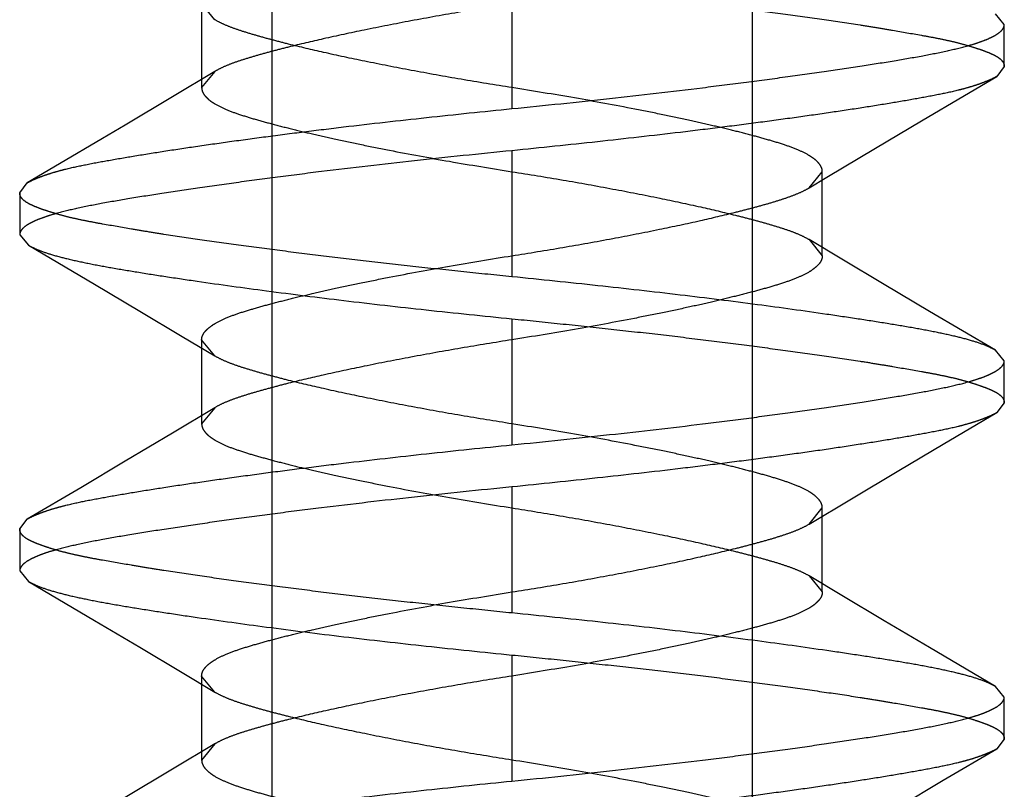
# Model space of a CAD drawing. Units: inches. Extents: x 0 to 17, y 0 to 11.
# Drawn here: x 3.8 to 3.8, y 2.6 to 2.6 of the extents above; entities that cross this region are included whole.
import ezdxf

# ---------------------------------------------------------------- set-up
doc = ezdxf.new("R2010")
doc.units = ezdxf.units.IN
doc.header["$LTSCALE"] = 0.935
doc.header["$MEASUREMENT"] = 0
doc.linetypes.add('HIDDEN', pattern=[0.2, 0.1, -0.1])
doc.layers.add('02___PRT_ALL_AXES', color=7, linetype='CONTINUOUS')
doc.layers.add('DEFAULT_2', color=8, linetype='HIDDEN')

msp = doc.modelspace()

# ---------------------------------------------------------------- linework, layer by layer
at = {"layer": '02___PRT_ALL_AXES', "color": 8, "linetype": 'HIDDEN'}
for p, q in [((3.761757, 2.654089), (3.761757, 2.554089)), ((3.777757, 2.654089), (3.777757, 2.554089))]:
    msp.add_line(p, q, dxfattribs=at)
at = {"layer": 'DEFAULT_2', "color": 8, "linetype": 'HIDDEN'}
for p, q in [((3.769757, 2.645189), (3.769757, 2.640989)), ((3.759419, 2.644489), (3.759419, 2.641689)), ((3.759857, 2.643952), (3.759419, 2.644489)), ((3.786157, 2.643789), (3.785859, 2.644142)), ((3.786157, 2.642389), (3.786157, 2.643789)), ((3.786157, 2.642389), (3.785908, 2.642063)), ((3.759856, 2.642226), (3.75845, 2.641381)), ((3.759856, 2.642226), (3.759419, 2.641689)), ((3.784833, 2.641432), (3.785908, 2.642063)), ((3.783394, 2.640583), (3.784833, 2.641432)), ((3.781864, 2.639675), (3.783394, 2.640583)), ((3.75612, 2.639995), (3.754682, 2.639146)), ((3.769757, 2.639589), (3.769757, 2.635389)), ((3.780243, 2.638704), (3.781864, 2.639675)), ((3.754682, 2.639146), (3.753606, 2.638515)), ((3.779658, 2.638352), (3.780095, 2.638889)), ((3.780095, 2.636089), (3.780095, 2.638889)), ((3.753357, 2.638189), (3.753606, 2.638515)), ((3.779659, 2.638353), (3.780243, 2.638704)), ((3.753357, 2.638189), (3.753357, 2.636789)), ((3.753357, 2.636789), (3.753655, 2.636436)), ((3.779658, 2.636627), (3.780095, 2.636089)), ((3.780741, 2.635976), (3.779658, 2.636626)), ((3.753655, 2.636436), (3.755845, 2.635144)), ((3.782157, 2.635131), (3.780741, 2.635976)), ((3.755845, 2.635144), (3.757357, 2.634248)), ((3.78367, 2.634234), (3.782157, 2.635131)), ((3.757357, 2.634248), (3.758774, 2.633402)), ((3.785859, 2.632942), (3.78367, 2.634234)), ((3.769757, 2.633989), (3.769757, 2.629789)), ((3.758774, 2.633402), (3.759856, 2.632752)), ((3.759419, 2.633289), (3.759419, 2.630489)), ((3.759857, 2.632752), (3.759419, 2.633289)), ((3.786157, 2.632589), (3.785859, 2.632942)), ((3.786157, 2.631189), (3.786157, 2.632589)), ((3.759856, 2.631026), (3.75845, 2.630181)), ((3.759856, 2.631026), (3.759419, 2.630489)), ((3.786157, 2.631189), (3.785908, 2.630863)), ((3.784125, 2.629815), (3.785908, 2.630863)), ((3.75845, 2.630181), (3.756873, 2.629242)), ((3.782641, 2.628937), (3.784125, 2.629815)), ((3.756873, 2.629242), (3.755389, 2.628363)), ((3.781064, 2.627997), (3.782641, 2.628937)), ((3.755389, 2.628363), (3.753606, 2.627315)), ((3.769757, 2.628389), (3.769757, 2.624189)), ((3.779659, 2.627153), (3.781064, 2.627997)), ((3.779658, 2.627152), (3.780095, 2.627689)), ((3.780095, 2.624889), (3.780095, 2.627689)), ((3.753357, 2.626989), (3.753606, 2.627315)), ((3.753357, 2.626989), (3.753357, 2.625589)), ((3.753357, 2.625589), (3.753655, 2.625236)), ((3.779658, 2.625427), (3.780095, 2.624889)), ((3.780741, 2.624776), (3.779658, 2.625426)), ((3.753655, 2.625236), (3.755845, 2.623944)), ((3.782157, 2.623931), (3.780741, 2.624776)), ((3.755845, 2.623944), (3.757357, 2.623048)), ((3.78367, 2.623034), (3.782157, 2.623931)), ((3.757357, 2.623048), (3.758774, 2.622202)), ((3.785859, 2.621742), (3.78367, 2.623034)), ((3.769757, 2.622789), (3.769757, 2.618589)), ((3.758774, 2.622202), (3.759856, 2.621552)), ((3.759419, 2.622089), (3.759419, 2.619289)), ((3.759857, 2.621552), (3.759419, 2.622089)), ((3.786157, 2.621389), (3.785859, 2.621742)), ((3.786157, 2.619989), (3.786157, 2.621389)), ((3.759856, 2.619826), (3.75845, 2.618981)), ((3.759856, 2.619826), (3.759419, 2.619289)), ((3.786157, 2.619989), (3.785908, 2.619663)), ((3.784125, 2.618615), (3.785908, 2.619663)), ((3.75845, 2.618981), (3.756873, 2.618042)), ((3.782641, 2.617737), (3.784125, 2.618615))]:
    msp.add_line(p, q, dxfattribs=at)
msp.add_lwpolyline([(3.75845, 2.641381), (3.756873, 2.640442), (3.75612, 2.639995)], dxfattribs=at)
for points, knots in [([(3.769757, 2.645189), (3.770294, 2.645136), (3.771361, 2.645027), (3.772949, 2.644859), (3.774506, 2.644686), (3.776016, 2.644507), (3.777465, 2.644323), (3.77884, 2.64414), (3.780129, 2.643963), (3.781142, 2.643812), (3.781899, 2.64369), (3.782579, 2.643576), (3.783218, 2.643467), (3.783814, 2.643358), (3.784211, 2.643278), (3.784573, 2.643195), (3.784899, 2.643107), (3.785188, 2.643018), (3.785441, 2.642932), (3.785656, 2.64285), (3.785834, 2.642769), (3.785975, 2.642685), (3.786078, 2.642595), (3.786142, 2.642496), (3.786157, 2.642423), (3.786157, 2.642389)], [0, 0, 0, 0, 0.096222, 0.191522, 0.284983, 0.37573, 0.46291, 0.545701, 0.623316, 0.695032, 0.728468, 0.760177, 0.818088, 0.844166, 0.86827, 0.890378, 0.91047, 0.928487, 0.944362, 0.958065, 0.969649, 0.979262, 0.987208, 0.993927, 1, 1, 1, 1]), ([(3.769757, 2.644489), (3.76919, 2.644399), (3.768067, 2.644216), (3.766426, 2.643923), (3.764897, 2.643624), (3.763536, 2.643333), (3.762521, 2.643094), (3.761799, 2.642909), (3.761315, 2.642776), (3.760874, 2.642646), (3.760482, 2.642516), (3.760145, 2.642382), (3.759945, 2.64228), (3.759856, 2.642226)], [0, 0, 0, 0, 0.169237, 0.335336, 0.491099, 0.628338, 0.745287, 0.798409, 0.847888, 0.893231, 0.933948, 0.969616, 1, 1, 1, 1]), ([(3.769757, 2.641689), (3.769192, 2.641779), (3.768071, 2.641961), (3.766435, 2.642254), (3.764908, 2.642553), (3.763546, 2.642843), (3.762526, 2.643083), (3.761801, 2.643269), (3.761315, 2.643402), (3.760873, 2.643533), (3.760481, 2.643662), (3.760145, 2.643797), (3.759945, 2.643899), (3.759857, 2.643952)], [0, 0, 0, 0, 0.168778, 0.334398, 0.489826, 0.627277, 0.744925, 0.79832, 0.84797, 0.893378, 0.934075, 0.969683, 1, 1, 1, 1]), ([(3.769757, 2.640989), (3.770842, 2.641097), (3.77296, 2.641318), (3.775562, 2.641617), (3.777539, 2.641867), (3.778914, 2.642051), (3.780198, 2.642232), (3.781381, 2.642408), (3.782451, 2.642577), (3.7834, 2.642741), (3.784217, 2.642902), (3.784811, 2.643044), (3.785213, 2.643164), (3.78546, 2.643249), (3.78567, 2.643336), (3.785843, 2.643423), (3.785979, 2.643511), (3.786079, 2.6436), (3.786142, 2.643692), (3.786157, 2.643759), (3.786157, 2.643789)], [0, 0, 0, 0, 0.194598, 0.380245, 0.467643, 0.550417, 0.627854, 0.699237, 0.763892, 0.821303, 0.871017, 0.912616, 0.930276, 0.945841, 0.95934, 0.970825, 0.980384, 0.988181, 0.994527, 1, 1, 1, 1]), ([(3.785908, 2.642063), (3.785863, 2.642036), (3.785761, 2.641984), (3.78559, 2.641909), (3.78539, 2.64183), (3.78516, 2.641751), (3.784901, 2.641673), (3.784499, 2.641568), (3.783926, 2.641446), (3.783157, 2.641304), (3.782288, 2.641155), (3.781323, 2.641001), (3.780271, 2.640843), (3.779139, 2.640682), (3.777937, 2.64052), (3.776671, 2.640357), (3.774888, 2.64014), (3.772578, 2.639879), (3.770707, 2.639684), (3.769757, 2.639589)], [0, 0, 0, 0, 0.009646, 0.021016, 0.034147, 0.049, 0.065536, 0.083738, 0.125073, 0.172877, 0.226868, 0.286652, 0.351778, 0.421756, 0.496064, 0.574144, 0.655414, 0.825081, 1, 1, 1, 1]), ([(3.759419, 2.641689), (3.759419, 2.641659), (3.759428, 2.641596), (3.759466, 2.641504), (3.759529, 2.641413), (3.759617, 2.641322), (3.75973, 2.641232), (3.759925, 2.641106), (3.760232, 2.640956), (3.760671, 2.640795), (3.76119, 2.640637), (3.761777, 2.640475), (3.762425, 2.64031), (3.763134, 2.64014), (3.763912, 2.639965), (3.764766, 2.639784), (3.766029, 2.639531), (3.767699, 2.639223), (3.769063, 2.639), (3.769757, 2.638889)], [0, 0, 0, 0, 0.008336, 0.017238, 0.027213, 0.038656, 0.051834, 0.066851, 0.102479, 0.145519, 0.195494, 0.251648, 0.313125, 0.379515, 0.452266, 0.532689, 0.619679, 0.806539, 1, 1, 1, 1]), ([(3.780095, 2.638889), (3.780095, 2.63892), (3.780086, 2.638983), (3.780048, 2.639075), (3.779985, 2.639166), (3.779897, 2.639257), (3.779783, 2.639347), (3.779588, 2.639474), (3.77928, 2.639624), (3.77884, 2.639785), (3.778321, 2.639942), (3.777736, 2.640104), (3.777091, 2.640269), (3.776386, 2.640438), (3.77561, 2.640612), (3.774758, 2.640792), (3.773494, 2.641046), (3.77182, 2.641355), (3.770453, 2.641579), (3.769757, 2.641689)], [0, 0, 0, 0, 0.008345, 0.017268, 0.027275, 0.038759, 0.051985, 0.067056, 0.102798, 0.14592, 0.195878, 0.251857, 0.313007, 0.378969, 0.451381, 0.53172, 0.618823, 0.806114, 1, 1, 1, 1]), ([(3.753606, 2.638515), (3.753651, 2.638542), (3.753754, 2.638595), (3.753924, 2.63867), (3.754124, 2.638748), (3.754354, 2.638827), (3.754614, 2.638905), (3.755015, 2.63901), (3.755589, 2.639133), (3.756357, 2.639275), (3.757226, 2.639423), (3.758191, 2.639577), (3.759243, 2.639735), (3.760375, 2.639896), (3.761578, 2.640059), (3.762843, 2.640222), (3.764626, 2.640439), (3.766936, 2.6407), (3.768807, 2.640895), (3.769757, 2.640989)], [0, 0, 0, 0, 0.009645, 0.021013, 0.034144, 0.048995, 0.065531, 0.083732, 0.125066, 0.172868, 0.226859, 0.286643, 0.351768, 0.421747, 0.496056, 0.574137, 0.655408, 0.825078, 1, 1, 1, 1]), ([(3.769757, 2.639589), (3.768673, 2.639481), (3.766555, 2.639261), (3.763953, 2.638961), (3.761976, 2.638712), (3.760601, 2.638528), (3.759316, 2.638346), (3.758133, 2.63817), (3.757063, 2.638001), (3.756115, 2.637838), (3.755297, 2.637676), (3.754703, 2.637534), (3.754302, 2.637415), (3.754054, 2.637329), (3.753844, 2.637243), (3.753671, 2.637155), (3.753535, 2.637067), (3.753436, 2.636978), (3.753373, 2.636887), (3.753357, 2.63682), (3.753357, 2.636789)], [0, 0, 0, 0, 0.194554, 0.380196, 0.467603, 0.550389, 0.627839, 0.699235, 0.763898, 0.821315, 0.87103, 0.912629, 0.930288, 0.945851, 0.959349, 0.970832, 0.980388, 0.988183, 0.994528, 1, 1, 1, 1]), ([(3.769757, 2.638889), (3.770324, 2.638799), (3.771448, 2.638617), (3.773088, 2.638323), (3.774617, 2.638024), (3.775978, 2.637734), (3.776993, 2.637494), (3.777714, 2.637309), (3.778199, 2.637177), (3.77864, 2.637047), (3.779032, 2.636917), (3.779369, 2.636782), (3.779569, 2.63668), (3.779658, 2.636627)], [0, 0, 0, 0, 0.169226, 0.335316, 0.491074, 0.628313, 0.745262, 0.798385, 0.847866, 0.893212, 0.933934, 0.969609, 1, 1, 1, 1]), ([(3.769757, 2.635389), (3.769221, 2.635443), (3.768153, 2.635552), (3.766565, 2.63572), (3.765009, 2.635893), (3.763499, 2.636072), (3.762049, 2.636255), (3.760674, 2.636438), (3.759386, 2.636616), (3.758373, 2.636767), (3.757616, 2.636889), (3.756936, 2.637003), (3.756296, 2.637111), (3.755701, 2.63722), (3.755304, 2.637301), (3.754941, 2.637384), (3.754616, 2.637471), (3.754326, 2.63756), (3.754074, 2.637646), (3.753858, 2.637728), (3.75368, 2.63781), (3.753539, 2.637893), (3.753436, 2.637984), (3.753372, 2.638083), (3.753357, 2.638155), (3.753357, 2.638189)], [0, 0, 0, 0, 0.096222, 0.191522, 0.284983, 0.37573, 0.46291, 0.545701, 0.623316, 0.695032, 0.728468, 0.760176, 0.818087, 0.844166, 0.86827, 0.890378, 0.910469, 0.928487, 0.944361, 0.958065, 0.969648, 0.979262, 0.987207, 0.993926, 1, 1, 1, 1]), ([(3.769757, 2.636089), (3.770323, 2.636179), (3.771443, 2.636361), (3.77308, 2.636654), (3.774607, 2.636953), (3.775969, 2.637243), (3.776989, 2.637483), (3.777714, 2.63767), (3.7782, 2.637802), (3.778642, 2.637933), (3.779034, 2.638063), (3.77937, 2.638197), (3.77957, 2.638299), (3.779658, 2.638352)], [0, 0, 0, 0, 0.168788, 0.334417, 0.489851, 0.627302, 0.74495, 0.798344, 0.847992, 0.893396, 0.934089, 0.969691, 1, 1, 1, 1]), ([(3.753655, 2.636436), (3.753703, 2.636408), (3.753809, 2.636353), (3.75406, 2.636245), (3.754448, 2.636115), (3.755001, 2.635971), (3.755663, 2.635828), (3.756428, 2.635686), (3.757293, 2.635541), (3.758249, 2.635392), (3.759688, 2.635178), (3.761664, 2.634905), (3.764209, 2.634587), (3.766934, 2.634279), (3.768804, 2.634084), (3.769757, 2.633989)], [0, 0, 0, 0, 0.010156, 0.021897, 0.050271, 0.085288, 0.126841, 0.174663, 0.228451, 0.287884, 0.352593, 0.495908, 0.654443, 0.824006, 1, 1, 1, 1]), ([(3.759419, 2.633289), (3.759419, 2.63332), (3.759428, 2.633383), (3.759466, 2.633475), (3.75953, 2.633566), (3.759618, 2.633657), (3.759731, 2.633747), (3.759927, 2.633874), (3.760235, 2.634024), (3.760675, 2.634185), (3.761193, 2.634342), (3.761779, 2.634504), (3.762423, 2.634669), (3.763128, 2.634838), (3.763904, 2.635012), (3.764757, 2.635192), (3.766021, 2.635446), (3.767694, 2.635755), (3.769061, 2.635979), (3.769757, 2.636089)], [0, 0, 0, 0, 0.008345, 0.017268, 0.027275, 0.038759, 0.051985, 0.067056, 0.102798, 0.14592, 0.195878, 0.251857, 0.313007, 0.378969, 0.451381, 0.53172, 0.618823, 0.806114, 1, 1, 1, 1]), ([(3.780095, 2.636089), (3.780095, 2.636059), (3.780087, 2.635996), (3.780048, 2.635904), (3.779985, 2.635813), (3.779897, 2.635722), (3.779785, 2.635632), (3.77959, 2.635506), (3.779283, 2.635356), (3.778843, 2.635195), (3.778325, 2.635037), (3.777738, 2.634875), (3.77709, 2.63471), (3.776381, 2.63454), (3.775602, 2.634365), (3.774748, 2.634184), (3.773486, 2.633931), (3.771816, 2.633623), (3.770452, 2.6334), (3.769757, 2.633289)], [0, 0, 0, 0, 0.008336, 0.017238, 0.027213, 0.038656, 0.051834, 0.066851, 0.102479, 0.145519, 0.195494, 0.251648, 0.313125, 0.379515, 0.452266, 0.532689, 0.619679, 0.806539, 1, 1, 1, 1]), ([(3.785859, 2.632942), (3.785812, 2.63297), (3.785706, 2.633025), (3.785455, 2.633134), (3.785067, 2.633264), (3.784514, 2.633408), (3.783852, 2.63355), (3.783086, 2.633693), (3.782222, 2.633837), (3.781265, 2.633986), (3.779826, 2.6342), (3.77785, 2.634473), (3.775305, 2.634792), (3.77258, 2.6351), (3.77071, 2.635294), (3.769757, 2.635389)], [0, 0, 0, 0, 0.010154, 0.021894, 0.050265, 0.085282, 0.126835, 0.17466, 0.228453, 0.287894, 0.352614, 0.495951, 0.654498, 0.824051, 1, 1, 1, 1]), ([(3.769757, 2.633989), (3.770294, 2.633936), (3.771361, 2.633827), (3.772949, 2.633659), (3.774506, 2.633486), (3.776016, 2.633307), (3.777465, 2.633123), (3.77884, 2.63294), (3.780129, 2.632763), (3.781142, 2.632612), (3.781899, 2.63249), (3.782579, 2.632376), (3.783218, 2.632267), (3.783814, 2.632158), (3.784211, 2.632078), (3.784573, 2.631995), (3.784899, 2.631907), (3.785188, 2.631818), (3.785441, 2.631732), (3.785656, 2.63165), (3.785834, 2.631569), (3.785975, 2.631485), (3.786078, 2.631395), (3.786142, 2.631296), (3.786157, 2.631223), (3.786157, 2.631189)], [0, 0, 0, 0, 0.096222, 0.191522, 0.284983, 0.37573, 0.46291, 0.545701, 0.623316, 0.695032, 0.728468, 0.760177, 0.818088, 0.844166, 0.86827, 0.890378, 0.91047, 0.928487, 0.944362, 0.958065, 0.969649, 0.979262, 0.987208, 0.993927, 1, 1, 1, 1]), ([(3.769757, 2.633289), (3.76919, 2.633199), (3.768067, 2.633016), (3.766426, 2.632723), (3.764897, 2.632424), (3.763536, 2.632133), (3.762521, 2.631894), (3.761799, 2.631709), (3.761315, 2.631576), (3.760874, 2.631446), (3.760482, 2.631316), (3.760145, 2.631182), (3.759945, 2.63108), (3.759856, 2.631026)], [0, 0, 0, 0, 0.169237, 0.335336, 0.491099, 0.628338, 0.745287, 0.798409, 0.847888, 0.893231, 0.933948, 0.969616, 1, 1, 1, 1]), ([(3.769757, 2.630489), (3.769192, 2.630579), (3.768071, 2.630761), (3.766435, 2.631054), (3.764908, 2.631353), (3.763546, 2.631643), (3.762526, 2.631883), (3.761801, 2.632069), (3.761315, 2.632202), (3.760873, 2.632333), (3.760481, 2.632462), (3.760145, 2.632597), (3.759945, 2.632699), (3.759857, 2.632752)], [0, 0, 0, 0, 0.168778, 0.334398, 0.489826, 0.627277, 0.744925, 0.79832, 0.84797, 0.893378, 0.934075, 0.969683, 1, 1, 1, 1]), ([(3.769757, 2.629789), (3.770842, 2.629897), (3.77296, 2.630118), (3.775562, 2.630417), (3.777539, 2.630667), (3.778914, 2.630851), (3.780198, 2.631032), (3.781381, 2.631208), (3.782451, 2.631377), (3.7834, 2.631541), (3.784217, 2.631702), (3.784811, 2.631844), (3.785213, 2.631964), (3.78546, 2.632049), (3.78567, 2.632136), (3.785843, 2.632223), (3.785979, 2.632311), (3.786079, 2.6324), (3.786142, 2.632492), (3.786157, 2.632559), (3.786157, 2.632589)], [0, 0, 0, 0, 0.194598, 0.380245, 0.467643, 0.550417, 0.627854, 0.699237, 0.763892, 0.821303, 0.871017, 0.912616, 0.930276, 0.945841, 0.95934, 0.970825, 0.980384, 0.988181, 0.994527, 1, 1, 1, 1]), ([(3.785908, 2.630863), (3.785863, 2.630836), (3.785761, 2.630784), (3.78559, 2.630709), (3.78539, 2.63063), (3.78516, 2.630551), (3.784901, 2.630473), (3.784499, 2.630368), (3.783926, 2.630246), (3.783157, 2.630104), (3.782288, 2.629955), (3.781323, 2.629801), (3.780271, 2.629643), (3.779139, 2.629482), (3.777937, 2.62932), (3.776671, 2.629157), (3.774888, 2.62894), (3.772578, 2.628679), (3.770707, 2.628484), (3.769757, 2.628389)], [0, 0, 0, 0, 0.009646, 0.021016, 0.034147, 0.049, 0.065536, 0.083738, 0.125073, 0.172877, 0.226868, 0.286652, 0.351778, 0.421756, 0.496064, 0.574144, 0.655414, 0.825081, 1, 1, 1, 1]), ([(3.759419, 2.630489), (3.759419, 2.630459), (3.759428, 2.630396), (3.759466, 2.630304), (3.759529, 2.630213), (3.759617, 2.630122), (3.75973, 2.630032), (3.759925, 2.629906), (3.760232, 2.629756), (3.760671, 2.629595), (3.76119, 2.629437), (3.761777, 2.629275), (3.762425, 2.62911), (3.763134, 2.62894), (3.763912, 2.628765), (3.764766, 2.628584), (3.766029, 2.628331), (3.767699, 2.628023), (3.769063, 2.6278), (3.769757, 2.627689)], [0, 0, 0, 0, 0.008336, 0.017238, 0.027213, 0.038656, 0.051834, 0.066851, 0.102479, 0.145519, 0.195494, 0.251648, 0.313125, 0.379515, 0.452266, 0.532689, 0.619679, 0.806539, 1, 1, 1, 1]), ([(3.780095, 2.627689), (3.780095, 2.62772), (3.780086, 2.627783), (3.780048, 2.627875), (3.779985, 2.627966), (3.779897, 2.628057), (3.779783, 2.628147), (3.779588, 2.628274), (3.77928, 2.628424), (3.77884, 2.628585), (3.778321, 2.628742), (3.777736, 2.628904), (3.777091, 2.629069), (3.776386, 2.629238), (3.77561, 2.629412), (3.774758, 2.629592), (3.773494, 2.629846), (3.77182, 2.630155), (3.770453, 2.630379), (3.769757, 2.630489)], [0, 0, 0, 0, 0.008345, 0.017268, 0.027275, 0.038759, 0.051985, 0.067056, 0.102798, 0.14592, 0.195878, 0.251857, 0.313007, 0.378969, 0.451381, 0.53172, 0.618823, 0.806114, 1, 1, 1, 1]), ([(3.753606, 2.627315), (3.753651, 2.627342), (3.753754, 2.627395), (3.753924, 2.62747), (3.754124, 2.627548), (3.754354, 2.627627), (3.754614, 2.627705), (3.755015, 2.62781), (3.755589, 2.627933), (3.756357, 2.628075), (3.757226, 2.628223), (3.758191, 2.628377), (3.759243, 2.628535), (3.760375, 2.628696), (3.761578, 2.628859), (3.762843, 2.629022), (3.764626, 2.629239), (3.766936, 2.6295), (3.768807, 2.629695), (3.769757, 2.629789)], [0, 0, 0, 0, 0.009645, 0.021013, 0.034144, 0.048995, 0.065531, 0.083732, 0.125066, 0.172868, 0.226859, 0.286643, 0.351768, 0.421747, 0.496056, 0.574137, 0.655408, 0.825078, 1, 1, 1, 1]), ([(3.769757, 2.628389), (3.768673, 2.628281), (3.766555, 2.628061), (3.763953, 2.627761), (3.761976, 2.627512), (3.760601, 2.627328), (3.759316, 2.627146), (3.758133, 2.62697), (3.757063, 2.626801), (3.756115, 2.626638), (3.755297, 2.626476), (3.754703, 2.626334), (3.754302, 2.626215), (3.754054, 2.626129), (3.753844, 2.626043), (3.753671, 2.625955), (3.753535, 2.625867), (3.753436, 2.625778), (3.753373, 2.625687), (3.753357, 2.62562), (3.753357, 2.625589)], [0, 0, 0, 0, 0.194554, 0.380196, 0.467603, 0.550389, 0.627839, 0.699235, 0.763898, 0.821315, 0.87103, 0.912629, 0.930288, 0.945851, 0.959349, 0.970832, 0.980388, 0.988183, 0.994528, 1, 1, 1, 1]), ([(3.769757, 2.627689), (3.770324, 2.627599), (3.771448, 2.627417), (3.773088, 2.627123), (3.774617, 2.626824), (3.775978, 2.626534), (3.776993, 2.626294), (3.777714, 2.626109), (3.778199, 2.625977), (3.77864, 2.625847), (3.779032, 2.625717), (3.779369, 2.625582), (3.779569, 2.62548), (3.779658, 2.625427)], [0, 0, 0, 0, 0.169226, 0.335316, 0.491074, 0.628313, 0.745262, 0.798385, 0.847866, 0.893212, 0.933934, 0.969609, 1, 1, 1, 1]), ([(3.769757, 2.624189), (3.769221, 2.624243), (3.768153, 2.624352), (3.766565, 2.62452), (3.765009, 2.624693), (3.763499, 2.624872), (3.762049, 2.625055), (3.760674, 2.625238), (3.759386, 2.625416), (3.758373, 2.625567), (3.757616, 2.625689), (3.756936, 2.625803), (3.756296, 2.625911), (3.755701, 2.62602), (3.755304, 2.626101), (3.754941, 2.626184), (3.754616, 2.626271), (3.754326, 2.62636), (3.754074, 2.626446), (3.753858, 2.626528), (3.75368, 2.62661), (3.753539, 2.626693), (3.753436, 2.626784), (3.753372, 2.626883), (3.753357, 2.626955), (3.753357, 2.626989)], [0, 0, 0, 0, 0.096222, 0.191522, 0.284983, 0.37573, 0.46291, 0.545701, 0.623316, 0.695032, 0.728468, 0.760176, 0.818087, 0.844166, 0.86827, 0.890378, 0.910469, 0.928487, 0.944361, 0.958065, 0.969648, 0.979262, 0.987207, 0.993926, 1, 1, 1, 1]), ([(3.769757, 2.624889), (3.770323, 2.624979), (3.771443, 2.625161), (3.77308, 2.625454), (3.774607, 2.625753), (3.775969, 2.626043), (3.776989, 2.626283), (3.777714, 2.62647), (3.7782, 2.626602), (3.778642, 2.626733), (3.779034, 2.626863), (3.77937, 2.626997), (3.77957, 2.627099), (3.779658, 2.627152)], [0, 0, 0, 0, 0.168788, 0.334417, 0.489851, 0.627302, 0.74495, 0.798344, 0.847992, 0.893396, 0.934089, 0.969691, 1, 1, 1, 1]), ([(3.753655, 2.625236), (3.753703, 2.625208), (3.753809, 2.625153), (3.75406, 2.625045), (3.754448, 2.624915), (3.755001, 2.624771), (3.755663, 2.624628), (3.756428, 2.624486), (3.757293, 2.624341), (3.758249, 2.624192), (3.759688, 2.623978), (3.761664, 2.623705), (3.764209, 2.623387), (3.766934, 2.623079), (3.768804, 2.622884), (3.769757, 2.622789)], [0, 0, 0, 0, 0.010156, 0.021897, 0.050271, 0.085288, 0.126841, 0.174663, 0.228451, 0.287884, 0.352593, 0.495908, 0.654443, 0.824006, 1, 1, 1, 1]), ([(3.759419, 2.622089), (3.759419, 2.62212), (3.759428, 2.622183), (3.759466, 2.622275), (3.75953, 2.622366), (3.759618, 2.622457), (3.759731, 2.622547), (3.759927, 2.622674), (3.760235, 2.622824), (3.760675, 2.622985), (3.761193, 2.623142), (3.761779, 2.623304), (3.762423, 2.623469), (3.763128, 2.623638), (3.763904, 2.623812), (3.764757, 2.623992), (3.766021, 2.624246), (3.767694, 2.624555), (3.769061, 2.624779), (3.769757, 2.624889)], [0, 0, 0, 0, 0.008345, 0.017268, 0.027275, 0.038759, 0.051985, 0.067056, 0.102798, 0.14592, 0.195878, 0.251857, 0.313007, 0.378969, 0.451381, 0.53172, 0.618823, 0.806114, 1, 1, 1, 1]), ([(3.780095, 2.624889), (3.780095, 2.624859), (3.780087, 2.624796), (3.780048, 2.624704), (3.779985, 2.624613), (3.779897, 2.624522), (3.779785, 2.624432), (3.77959, 2.624306), (3.779283, 2.624156), (3.778843, 2.623995), (3.778325, 2.623837), (3.777738, 2.623675), (3.77709, 2.62351), (3.776381, 2.62334), (3.775602, 2.623165), (3.774748, 2.622984), (3.773486, 2.622731), (3.771816, 2.622423), (3.770452, 2.6222), (3.769757, 2.622089)], [0, 0, 0, 0, 0.008336, 0.017238, 0.027213, 0.038656, 0.051834, 0.066851, 0.102479, 0.145519, 0.195494, 0.251648, 0.313125, 0.379515, 0.452266, 0.532689, 0.619679, 0.806539, 1, 1, 1, 1]), ([(3.785859, 2.621742), (3.785812, 2.62177), (3.785706, 2.621825), (3.785455, 2.621934), (3.785067, 2.622064), (3.784514, 2.622208), (3.783852, 2.62235), (3.783086, 2.622493), (3.782222, 2.622637), (3.781265, 2.622786), (3.779826, 2.623), (3.77785, 2.623273), (3.775305, 2.623592), (3.77258, 2.6239), (3.77071, 2.624094), (3.769757, 2.624189)], [0, 0, 0, 0, 0.010154, 0.021894, 0.050265, 0.085282, 0.126835, 0.17466, 0.228453, 0.287894, 0.352614, 0.495951, 0.654498, 0.824051, 1, 1, 1, 1]), ([(3.769757, 2.622789), (3.770294, 2.622736), (3.771361, 2.622627), (3.772949, 2.622459), (3.774506, 2.622286), (3.776016, 2.622107), (3.777465, 2.621923), (3.77884, 2.62174), (3.780129, 2.621563), (3.781142, 2.621412), (3.781899, 2.62129), (3.782579, 2.621176), (3.783218, 2.621067), (3.783814, 2.620958), (3.784211, 2.620878), (3.784573, 2.620795), (3.784899, 2.620707), (3.785188, 2.620618), (3.785441, 2.620532), (3.785656, 2.62045), (3.785834, 2.620369), (3.785975, 2.620285), (3.786078, 2.620195), (3.786142, 2.620096), (3.786157, 2.620023), (3.786157, 2.619989)], [0, 0, 0, 0, 0.096222, 0.191522, 0.284983, 0.37573, 0.46291, 0.545701, 0.623316, 0.695032, 0.728468, 0.760177, 0.818088, 0.844166, 0.86827, 0.890378, 0.91047, 0.928487, 0.944362, 0.958065, 0.969649, 0.979262, 0.987208, 0.993927, 1, 1, 1, 1]), ([(3.769757, 2.622089), (3.76919, 2.621999), (3.768067, 2.621816), (3.766426, 2.621523), (3.764897, 2.621224), (3.763536, 2.620933), (3.762521, 2.620694), (3.761799, 2.620509), (3.761315, 2.620376), (3.760874, 2.620246), (3.760482, 2.620116), (3.760145, 2.619982), (3.759945, 2.61988), (3.759856, 2.619826)], [0, 0, 0, 0, 0.169237, 0.335336, 0.491099, 0.628338, 0.745287, 0.798409, 0.847888, 0.893231, 0.933948, 0.969616, 1, 1, 1, 1]), ([(3.769757, 2.619289), (3.769192, 2.619379), (3.768071, 2.619561), (3.766435, 2.619854), (3.764908, 2.620153), (3.763546, 2.620443), (3.762526, 2.620683), (3.761801, 2.620869), (3.761315, 2.621002), (3.760873, 2.621133), (3.760481, 2.621262), (3.760145, 2.621397), (3.759945, 2.621499), (3.759857, 2.621552)], [0, 0, 0, 0, 0.168778, 0.334398, 0.489826, 0.627277, 0.744925, 0.79832, 0.84797, 0.893378, 0.934075, 0.969683, 1, 1, 1, 1]), ([(3.769757, 2.618589), (3.770842, 2.618697), (3.77296, 2.618918), (3.775562, 2.619217), (3.777539, 2.619467), (3.778914, 2.619651), (3.780198, 2.619832), (3.781381, 2.620008), (3.782451, 2.620177), (3.7834, 2.620341), (3.784217, 2.620502), (3.784811, 2.620644), (3.785213, 2.620764), (3.78546, 2.620849), (3.78567, 2.620936), (3.785843, 2.621023), (3.785979, 2.621111), (3.786079, 2.6212), (3.786142, 2.621292), (3.786157, 2.621359), (3.786157, 2.621389)], [0, 0, 0, 0, 0.194598, 0.380245, 0.467643, 0.550417, 0.627854, 0.699237, 0.763892, 0.821303, 0.871017, 0.912616, 0.930276, 0.945841, 0.95934, 0.970825, 0.980384, 0.988181, 0.994527, 1, 1, 1, 1]), ([(3.785908, 2.619663), (3.785863, 2.619636), (3.785761, 2.619584), (3.78559, 2.619509), (3.78539, 2.61943), (3.78516, 2.619351), (3.784901, 2.619273), (3.784499, 2.619168), (3.783926, 2.619046), (3.783157, 2.618904), (3.782288, 2.618755), (3.781323, 2.618601), (3.780271, 2.618443), (3.779139, 2.618282), (3.777937, 2.61812), (3.776671, 2.617957), (3.774888, 2.61774), (3.772578, 2.617479), (3.770707, 2.617284), (3.769757, 2.617189)], [0, 0, 0, 0, 0.009646, 0.021016, 0.034147, 0.049, 0.065536, 0.083738, 0.125073, 0.172877, 0.226868, 0.286652, 0.351778, 0.421756, 0.496064, 0.574144, 0.655414, 0.825081, 1, 1, 1, 1]), ([(3.759419, 2.619289), (3.759419, 2.619259), (3.759428, 2.619196), (3.759466, 2.619104), (3.759529, 2.619013), (3.759617, 2.618922), (3.75973, 2.618832), (3.759925, 2.618706), (3.760232, 2.618556), (3.760671, 2.618395), (3.76119, 2.618237), (3.761777, 2.618075), (3.762425, 2.61791), (3.763134, 2.61774), (3.763912, 2.617565), (3.764766, 2.617384), (3.766029, 2.617131), (3.767699, 2.616823), (3.769063, 2.6166), (3.769757, 2.616489)], [0, 0, 0, 0, 0.008336, 0.017238, 0.027213, 0.038656, 0.051834, 0.066851, 0.102479, 0.145519, 0.195494, 0.251648, 0.313125, 0.379515, 0.452266, 0.532689, 0.619679, 0.806539, 1, 1, 1, 1]), ([(3.780095, 2.616489), (3.780095, 2.61652), (3.780086, 2.616583), (3.780048, 2.616675), (3.779985, 2.616766), (3.779897, 2.616857), (3.779783, 2.616947), (3.779588, 2.617074), (3.77928, 2.617224), (3.77884, 2.617385), (3.778321, 2.617542), (3.777736, 2.617704), (3.777091, 2.617869), (3.776386, 2.618038), (3.77561, 2.618212), (3.774758, 2.618392), (3.773494, 2.618646), (3.77182, 2.618955), (3.770453, 2.619179), (3.769757, 2.619289)], [0, 0, 0, 0, 0.008345, 0.017268, 0.027275, 0.038759, 0.051985, 0.067056, 0.102798, 0.14592, 0.195878, 0.251857, 0.313007, 0.378969, 0.451381, 0.53172, 0.618823, 0.806114, 1, 1, 1, 1]), ([(3.753606, 2.616115), (3.753651, 2.616142), (3.753754, 2.616195), (3.753924, 2.61627), (3.754124, 2.616348), (3.754354, 2.616427), (3.754614, 2.616505), (3.755015, 2.61661), (3.755589, 2.616733), (3.756357, 2.616875), (3.757226, 2.617023), (3.758191, 2.617177), (3.759243, 2.617335), (3.760375, 2.617496), (3.761578, 2.617659), (3.762843, 2.617822), (3.764626, 2.618039), (3.766936, 2.6183), (3.768807, 2.618495), (3.769757, 2.618589)], [0, 0, 0, 0, 0.009645, 0.021013, 0.034144, 0.048995, 0.065531, 0.083732, 0.125066, 0.172868, 0.226859, 0.286643, 0.351768, 0.421747, 0.496056, 0.574137, 0.655408, 0.825078, 1, 1, 1, 1])]:
    msp.add_open_spline(points, degree=3, knots=knots, dxfattribs=at)

doc.saveas('drawing.dxf')
